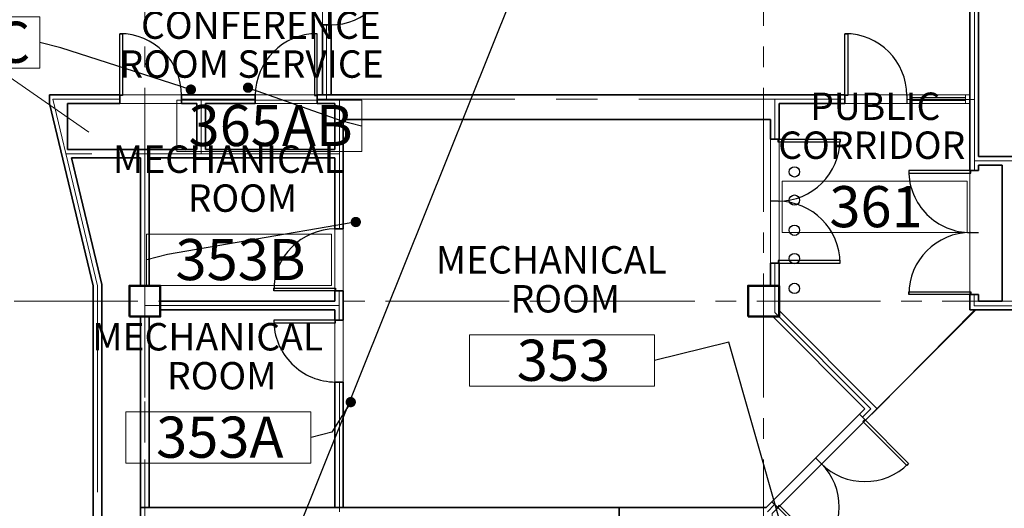
# Model space of a CAD drawing. Units: feet. Extents: x -67 to 6970, y -1978 to 6317.
# Drawn here: x 2949 to 3522, y 735 to 1019 of the extents above; entities that cross this region are included whole.
import ezdxf
from ezdxf import colors
from ezdxf.entities.mleader import LeaderData, LeaderLine
from ezdxf.enums import TextEntityAlignment as Align
from ezdxf.math import Vec2, Vec3

# ---------------------------------------------------------------- set-up
doc = ezdxf.new("R2010")
doc.units = ezdxf.units.FT
doc.header["$LTSCALE"] = 96
doc.header["$MEASUREMENT"] = 0
doc.linetypes.add('CENTER', pattern=[2, 1.25, -0.25, 0.25, -0.25])
doc.linetypes.add('CENTER2', pattern=[1.125, 0.75, -0.125, 0.125, -0.125])
for name, color, linetype, lineweight in [('A-ANNO-SYM', 1, 'Continuous', 5), ('a-cols', 5, 'Continuous', 50), ('A-COLS-GRID-BASE', 8, 'CENTER2', 5), ('a-door-intr', 31, 'Continuous', 25), ('a-glaz-intr', 1, 'Continuous', 18), ('a-glaz-sill', 200, 'Continuous', 18), ('A-ROOM-LOCATION', 36, 'Continuous', 13), ('A-Room-Name', 4, 'Continuous', 5), ('A-ROOM-NUM', 6, 'Continuous', 13), ('a-wall-cntr', 1, 'CENTER', 18), ('a-wall-intr-full', 3, 'Continuous', 35)]:
    doc.layers.add(name, color=color, linetype=linetype, lineweight=lineweight)
doc.layers.add('A-AREA-POLYLINE', color=106, linetype='Continuous', lineweight=5, plot=False)
doc.styles.add('SIMPLEX', font='SIMPLEX.shx', dxfattribs={"height": 1})
doc.styles.get("Standard").update_dxf_attribs({"font": 'arial.ttf'})

# ---------------------------------------------------------------- blocks, each defined once
blk = doc.blocks.new('*U18')
for p, q in [((0, 0), (0, -5)), ((-40, 0), (-40, -5))]:
    blk.add_line(p, q)
blk.add_lwpolyline([(0, 0), (0, 40), (-1.75, 40), (-1.75, 0)], close=True)
blk.add_arc((0, 0), 40, 90, 180)
blk = doc.blocks.new('*U14')
for p, q in [((0, 0), (0, -5)), ((40, 0), (40, -5))]:
    blk.add_line(p, q)
blk.add_lwpolyline([(0, 0), (0, 40), (1.75, 40), (1.75, 0)], close=True)
blk.add_arc((0, 0), 40, 0, 90)
blk = doc.blocks.new('*U20')
for p, q in [((-40, 0), (-40, 5)), ((0, 0), (0, 5))]:
    blk.add_line(p, q)
blk.add_lwpolyline([(0, 0), (0, -40), (-1.75, -40), (-1.75, 0)], close=True)
blk.add_arc((0, 0), 40, 180, 270)
blk = doc.blocks.new('*U19')
for p, q in [((0, 0), (0, 5)), ((40, 0), (40, 5))]:
    blk.add_line(p, q)
blk.add_lwpolyline([(0, 0), (0, -40), (1.75, -40), (1.75, 0)], close=True)
blk.add_arc((0, 0), 40, 270, 0)
blk = doc.blocks.new('*U24')
for p, q in [((0, 0), (0, -5)), ((40, 0), (40, -5))]:
    blk.add_line(p, q)
blk.add_lwpolyline([(0, 0), (0, 40), (1.75, 40), (1.75, 0)], close=True)
blk.add_arc((0, 0), 40, 360, 90)
blk = doc.blocks.new('ROOM_TAG_INFO')
at = {"layer": 'A-ANNO-SYM'}
blk.add_lwpolyline([(296.53, -1811.63), (404.16, -1811.63), (404.16, -1781.75), (296.53, -1781.75)], close=True, dxfattribs=at)
at = {"style": 'SIMPLEX'}
blk.add_attdef('NUMBER', text='', height=23.91, dxfattribs=at).set_placement((351.18, -1796.52), align=Align.MIDDLE_CENTER)
at = {"layer": 'A-Room-Name', "style": 'SIMPLEX'}
for tag, p in [('TYPE2_001', (271.05, -1746.13)), ('TYPE1_001', (277.38, -1768.76))]:
    blk.add_attdef(tag, p, '', height=15.94, dxfattribs=at)
blk = doc.blocks.new('_Dot')
at = {"color": 0, "linetype": 'ByBlock', "lineweight": -2}
blk.add_line((-0.5, 0), (-1, 0), dxfattribs=at)
at = {"color": 0, "linetype": 'ByBlock', "const_width": 0.5}
blk.add_lwpolyline([(-0.25, 0, 1), (0.25, 0, 1)], format="xyb", close=True, dxfattribs=at)
blk = doc.blocks.new('*U27')
for p, q in [((0, 0), (0, -5)), ((40, 0), (40, -5))]:
    blk.add_line(p, q)
blk.add_lwpolyline([(0, 0), (0, 40), (1.75, 40), (1.75, 0)], close=True)
blk.add_arc((0, 0), 40, 0, 90)

msp = doc.modelspace()

# ---------------------------------------------------------------- linework, layer by layer
for centre in [(3399.8842, 930.3326), (3399.8842, 913.8754), (3399.8842, 896.3494), (3399.8842, 879.8922), (3399.8842, 862.58)]:
    msp.add_circle(centre, 3)
at = {"layer": 'A-ANNO-SYM'}
msp.add_line((2989.3179, 953.3069), (2935.708, 990.577), dxfattribs=at)
at = {"layer": 'A-AREA-POLYLINE'}
for points in [[(3261.952, 1571.1093), (3372.9651, 1571.1093), (3372.9651, 1566.16), (3383.9968, 1566.16), (3383.9968, 1450.8857), (3614.4651, 1450.8857), (3614.4651, 1224.16), (3501.9651, 1224.16), (3501.9651, 975.16), (3130.4208, 975.16), (3130.4208, 1198.3661), (3200.5008, 1179.477), (3250.9008, 1500.6792)], [(3657.6525, 1203.16), (3506.9651, 1203.16), (3506.9651, 939.16), (3657.6525, 939.16)], [(3125.4208, 1090.0648), (2971.4651, 1090.0648), (2971.4651, 1076.4159), (2966.4651, 1076.4159), (2966.4651, 1090.0648), (2659.9651, 1090.0648), (2659.9651, 864.16), (2670.9651, 864.16), (2670.9651, 846.16), (2659.4651, 846.16), (2659.4651, 504.16), (2966.4651, 504.16), (2966.4651, 517.8089), (2971.4651, 517.8089), (2971.4651, 504.16), (3019.4651, 504.16), (3019.4651, 574.4727), (2966.4651, 574.4727), (2966.4651, 579.4727), (2991.8651, 685.4727), (2991.8651, 864.16), (2966.4651, 970.16), (2966.4651, 975.16), (3125.4208, 975.16)], [(3504.8005, 850.16), (3501.9651, 850.16), (3501.9651, 970.16), (3390.9651, 970.16), (3390.9651, 849.6955), (3448.0007, 792.66)], [(3383.4296, 735.16), (3440.9296, 792.66), (3387.4296, 846.16), (3372.9651, 846.16), (3372.9651, 864.16), (3385.9651, 864.16), (3385.9651, 960.76), (3137.4651, 960.76), (3137.4651, 735.16)], [(3132.4651, 938.4), (3024.4651, 938.4), (3024.4651, 864.16), (3030.9651, 864.16), (3030.9651, 855.16), (3132.4651, 855.16)], [(3132.4651, 850.16), (3030.9651, 850.16), (3030.9651, 846.16), (3024.4651, 846.16), (3024.4651, 735.16), (3132.4651, 735.16)]]:
    msp.add_lwpolyline(points, close=True, dxfattribs=at)
for points in [[(3052.2251, 970.16), (2976.9851, 970.16), (2976.9851, 943.4), (3052.2251, 943.4), (3052.2251, 970.16)], [(3132.4651, 970.16), (3057.2251, 970.16), (3057.2251, 943.4), (3132.4651, 943.4), (3132.4651, 970.16)], [(3386.9651, 504.16), (3386.9651, 574.4727), (3386.9651, 574.4727), (3386.9651, 731.6245), (3505.5007, 850.16), (3662.6525, 850.16), (3731.682, 850.16), (3731.682, 496.797), (3620.3779, 496.797), (3620.3779, 504.16), (3593.9054, 504.16), (3593.9054, 490.16), (3412.9054, 490.16), (3412.9054, 504.16), (3386.9651, 504.16)]]:
    msp.add_lwpolyline(points, dxfattribs=at)
at = {"layer": 'a-cols'}
for points in [[(3012.9651, 846.16), (3030.9651, 846.16), (3030.9651, 864.16), (3012.9651, 864.16)], [(3372.9651, 846.16), (3390.9651, 846.16), (3390.9651, 864.16), (3372.9651, 864.16)]]:
    msp.add_lwpolyline(points, close=True, dxfattribs=at)
at = {"layer": 'A-COLS-GRID-BASE'}
for p, q in [((3381.9651, -172.84), (3381.9651, 3546.5127)), ((3021.9651, -172.84), (3021.9651, 3186.6766)), ((4421.9651, 855.16), (1816.8597, 855.16))]:
    msp.add_line(p, q, dxfattribs=at)
at = {"layer": 'a-glaz-intr'}
for p, q in [((3465.3377, 970.16), (3465.3377, 975.16)), ((3465.3377, 975.16), (3467.8377, 975.16)), ((3467.8377, 970.16), (3467.8377, 975.16)), ((3499.4651, 970.16), (3499.4651, 975.16)), ((3499.4651, 975.16), (3501.9651, 975.16)), ((3501.9651, 970.16), (3501.9651, 975.16)), ((3465.3377, 970.16), (3467.8377, 970.16)), ((3499.4651, 972.66), (3467.8377, 972.66)), ((3499.4651, 970.16), (3501.9651, 970.16))]:
    msp.add_line(p, q, dxfattribs=at)
at = {"layer": 'a-glaz-sill'}
for p, q in [((3499.4651, 973.535), (3467.8377, 973.535)), ((3467.8377, 971.785), (3467.8377, 973.535)), ((3467.8377, 971.785), (3499.4651, 971.785)), ((3501.9651, 971.785), (3501.9651, 973.535))]:
    msp.add_line(p, q, dxfattribs=at)
at = {"layer": 'a-wall-cntr'}
for p, q in [((3504.7153, 931.0455), (3504.7153, 1213.66)), ((3127.6707, 1015.7299), (3127.6707, 972.66)), ((3007.3574, 972.66), (2968.4703, 972.66)), ((2968.4703, 972.66), (2994.3651, 864.16)), ((3043.3551, 972.66), (3086.2181, 972.66)), ((3054.7251, 972.66), (3054.7251, 940.9)), ((3429.34, 972.66), (3122.2158, 972.66)), ((3135.2153, 897.1578), (3135.2153, 972.66)), ((3388.4651, 949.2435), (3388.4651, 972.66)), ((3465.3377, 972.4099), (3504.7153, 972.4099)), ((3135.2153, 940.9), (2976.0502, 940.9)), ((3021.9651, 940.9), (3021.9651, 576.9727)), ((3504.7153, 936.66), (3660.4026, 936.66)), ((3388.4651, 877.248), (3388.4651, 848.66)), ((2994.3651, 864.16), (2994.3651, 684.8901)), ((3134.9651, 861.16), (3134.9651, 844.16)), ((3504.4651, 859.05), (3504.4651, 852.4214)), ((3134.9651, 852.66), (3021.9651, 852.66)), ((3388.4651, 848.66), (3444.4651, 792.66)), ((3548.779, 852.4214), (3504.4651, 852.4214)), ((3135.2153, 808.1623), (3135.2153, 732.66)), ((3444.4651, 792.66), (3439.4903, 787.6851)), ((3384.2444, 732.66), (3388.4017, 736.9503))]:
    msp.add_line(p, q, dxfattribs=at)
at = {"layer": 'a-wall-intr-full'}
for p, q in [((3501.9651, 1224.16), (3501.9651, 931.0455)), ((3506.9651, 1203.16), (3506.9651, 939.16)), ((3125.4208, 1015.7299), (3125.4208, 975.16)), ((3125.4208, 1015.7299), (3130.4208, 1015.7299)), ((3130.4208, 1015.7299), (3130.4208, 975.16)), ((2966.4651, 975.16), (3007.3574, 975.16)), ((2966.4651, 975.16), (2966.4651, 970.16)), ((3007.3574, 970.16), (3007.3574, 975.16)), ((3043.3551, 975.16), (3058.9781, 975.16)), ((3043.3551, 975.16), (3086.2181, 975.16)), ((3043.3551, 970.16), (3043.3551, 975.16)), ((3086.2181, 970.16), (3086.2181, 975.16)), ((3122.2158, 975.16), (3429.34, 975.16)), ((3122.2158, 975.16), (3429.34, 975.16)), ((3122.2158, 970.16), (3122.2158, 975.16)), ((3202.9702, 975.4454), (3202.9702, 975.4454)), ((3429.34, 975.16), (3429.34, 970.16)), ((2991.8651, 864.16), (2966.4651, 970.16)), ((2976.9851, 943.4), (2976.9851, 970.16)), ((2976.9851, 970.16), (3007.3574, 970.16)), ((2997.2251, 970.16), (3007.3574, 970.16)), ((2997.2251, 970.16), (3007.3574, 970.16)), ((3043.3551, 970.16), (3052.2251, 970.16)), ((3043.3551, 970.16), (3052.2251, 970.16)), ((3052.2251, 943.4), (3052.2251, 970.16)), ((3057.2251, 970.16), (3086.2181, 970.16)), ((3057.2251, 943.4), (3057.2251, 970.16)), ((3057.2251, 970.16), (3086.2181, 970.16)), ((3122.2158, 970.16), (3132.4651, 970.16)), ((3122.2158, 970.16), (3132.4651, 970.16)), ((3132.4651, 951.16), (3132.4651, 970.16)), ((3132.4651, 943.4), (3132.4651, 970.16)), ((3390.9651, 949.2435), (3390.9651, 970.16)), ((3390.9651, 970.16), (3429.34, 970.16)), ((3390.9651, 949.2435), (3390.9651, 970.16)), ((3390.9651, 970.16), (3429.34, 970.16)), ((3137.4651, 960.76), (3385.9651, 960.76)), ((3137.4651, 897.16), (3137.4651, 960.76)), ((3385.9651, 949.2435), (3385.9651, 960.76)), ((3385.9651, 949.2435), (3390.9651, 949.2435)), ((2976.9851, 943.4), (3052.2251, 943.4)), ((3057.2251, 943.4), (3132.4651, 943.4)), ((2979.2171, 938.4), (3019.4651, 938.4)), ((2996.8651, 864.7507), (2979.2171, 938.4)), ((3019.4651, 864.16), (3019.4651, 938.4)), ((3024.4651, 864.16), (3024.4651, 938.4)), ((3024.4651, 938.4), (3132.4651, 938.4)), ((3132.4651, 897.16), (3132.4651, 938.4)), ((3657.6525, 939.16), (3506.9651, 939.16)), ((3506.9651, 934.16), (3506.9651, 931.0455)), ((3520.7878, 934.16), (3506.9651, 934.16)), ((3520.7878, 934.16), (3520.7878, 855.16)), ((3501.9651, 931.0455), (3506.9651, 931.0455)), ((3137.4651, 897.16), (3132.4651, 897.16)), ((3137.4651, 897.16), (3132.4651, 897.16)), ((3385.9651, 864.16), (3385.9651, 877.248)), ((3385.9651, 877.248), (3390.9651, 877.248)), ((3390.9651, 864.16), (3390.9651, 877.248)), ((3390.9651, 864.16), (3390.9651, 877.248)), ((2991.8651, 685.4727), (2991.8651, 864.16)), ((2996.8651, 684.882), (2996.8651, 864.7507)), ((3132.4651, 855.16), (3132.4651, 861.16)), ((3137.4651, 861.16), (3132.4651, 861.16)), ((3132.4651, 855.16), (3132.4651, 861.16)), ((3137.4651, 861.16), (3132.4651, 861.16)), ((3137.4651, 844.16), (3137.4651, 861.16)), ((3132.4651, 855.16), (3030.9651, 855.16)), ((3501.9651, 859.05), (3501.9651, 850.16)), ((3501.9651, 859.05), (3506.9651, 859.05)), ((3506.9651, 859.05), (3506.9651, 855.16)), ((3520.7878, 855.16), (3506.9651, 855.16)), ((3132.4651, 850.16), (3030.9651, 850.16)), ((3132.4651, 850.16), (3030.9651, 850.16)), ((3132.4651, 844.16), (3132.4651, 850.16)), ((3132.4651, 844.16), (3132.4651, 850.16)), ((3390.9651, 849.6955), (3448.0007, 792.66)), ((3501.9651, 850.16), (3548.779, 850.16)), ((3019.4651, 735.16), (3019.4651, 846.16)), ((3024.4651, 735.16), (3024.4651, 846.16)), ((3137.4651, 844.16), (3132.4651, 844.16)), ((3137.4651, 844.16), (3132.4651, 844.16)), ((3387.4296, 846.16), (3440.9296, 792.66)), ((3387.4296, 846.16), (3440.9296, 792.66)), ((3137.4651, 808.16), (3132.4651, 808.16)), ((3132.4651, 735.16), (3132.4651, 808.16)), ((3137.4651, 735.16), (3137.4651, 808.16)), ((3440.9296, 792.66), (3437.7225, 789.4529)), ((3441.258, 785.9174), (3448.0007, 792.66)), ((3437.7225, 789.4529), (3441.258, 785.9174)), ((3019.4651, 735.16), (3297.9651, 735.16)), ((3019.4651, 579.4727), (3019.4651, 735.16)), ((3297.9651, 579.4727), (3297.9651, 735.16)), ((3297.9651, 735.16), (3383.4296, 735.16)), ((3383.4296, 735.16), (3386.8108, 738.5412)), ((3386.8108, 738.5412), (3390.3464, 735.0057)), ((3386.9651, 731.6245), (3390.3464, 735.0057))]:
    msp.add_line(p, q, dxfattribs=at)

# ---------------------------------------------------------------- block references
at = {"layer": 'a-door-intr'}
for name, p, xscale, yscale, zscale, rotation in [('*U24', (3129.9205, 1051.7277), 0.8999437500001477, 0.8999437500001477, 0.8999437500001477, 270), ('*U14', (3390.4649, 949.2435), 0.8999437500001477, 0.8999437500001477, 0.8999437500001477, 270), ('*U19', (3502.4654, 931.0455), 0.8999437500001477, 0.8999437500001477, 0.8999437500001477, 270), ('*U18', (3390.4649, 877.248), 0.8999437500001477, 0.8999437500001477, 0.8999437500001477, 270), ('*U20', (3132.9654, 861.16), 0.8999437500001477, 0.8999437500001477, 0.8999437500001477, 270), ('*U20', (3502.4654, 859.05), 0.8999437500001477, 0.8999437500001477, 0.8999437500001477, 270), ('*U19', (3132.9654, 844.16), 0.8999437500001477, 0.8999437500001477, 0.8999437500001477, 270), ('*U14', (3440.9011, 786.268), 0.8999437500000765, 0.8999437500000765, 0.8999437500000765, 225.0000704604882), ('*U18', (3389.9926, 735.3594), 0.8999437500000765, 0.8999437500000765, 0.8999437500000765, 225.0000704604882)]:
    msp.add_blockref(name, p, dxfattribs=dict(at, xscale=xscale, yscale=yscale, zscale=zscale, rotation=rotation))
for name, p, xscale, yscale, zscale in [('*U14', (3007.3574, 974.6597), 0.8999437500001477, 0.8999437500001477, 0.8999437500001477), ('*U18', (3122.2158, 974.6597), 0.8999437500001477, 0.8999437500001477, 0.8999437500001477), ('*U27', (3429.34, 974.6597), 0.8999437500000114, 0.8999437500000114, 0.8999437500000114)]:
    msp.add_blockref(name, p, dxfattribs=dict(at, xscale=xscale, yscale=yscale, zscale=zscale))
at = {"layer": 'A-ROOM-NUM'}
ref = msp.add_blockref('ROOM_TAG_INFO', (2556.6971, 2802.2068), dxfattribs=at)
ref.add_attrib('TYPE2_001', 'CONFERENCE', (2832.4537, 1056.0804), dxfattribs={"layer": 'A-Room-Name', "height": 15.93696, "style": 'SIMPLEX'})
ref.add_attrib('TYPE1_001', 'ROOM SERVICE', (2819.9343, 1033.4429), dxfattribs={"layer": 'A-Room-Name', "height": 15.936958, "style": 'SIMPLEX'})
ref.add_attrib('NUMBER', '365AC', dxfattribs={"layer": '0', "height": 23.90544, "style": 'SIMPLEX'}).set_placement((2907.873, 1005.6829), align=Align.MIDDLE_CENTER)
ref = msp.add_blockref('ROOM_TAG_INFO', (2744.0162, 2753.7802), dxfattribs=at)
ref.add_attrib('TYPE2_001', 'CONFERENCE', (3019.7728, 1007.6539), dxfattribs={"layer": 'A-Room-Name', "height": 15.93696, "style": 'SIMPLEX'})
ref.add_attrib('TYPE1_001', 'ROOM SERVICE', (3007.2534, 985.0164), dxfattribs={"layer": 'A-Room-Name', "height": 15.936958, "style": 'SIMPLEX'})
ref.add_attrib('NUMBER', '365AB', dxfattribs={"layer": '0', "height": 23.90544, "style": 'SIMPLEX'}).set_placement((3095.1921, 957.2563), align=Align.MIDDLE_CENTER)
ref = msp.add_blockref('ROOM_TAG_INFO', (3096.2266, 2706.6174), dxfattribs=at)
ref.add_attrib('TYPE2_001', 'PUBLIC', (3409.0757, 960.491), dxfattribs={"layer": 'A-Room-Name', "height": 15.93696, "style": 'SIMPLEX'})
ref.add_attrib('TYPE1_001', 'CORRIDOR', (3390.4848, 937.8536), dxfattribs={"layer": 'A-Room-Name', "height": 15.93696, "style": 'SIMPLEX'})
ref.add_attrib('NUMBER', '361', dxfattribs={"layer": '0', "height": 23.90544, "style": 'SIMPLEX'}).set_placement((3447.4025, 910.0935), align=Align.MIDDLE_CENTER)
ref = msp.add_blockref('ROOM_TAG_INFO', (2726.5027, 2675.8507), dxfattribs=at)
ref.add_attrib('TYPE2_001', 'MECHANICAL', (3003.4026, 929.7244), dxfattribs={"layer": 'A-Room-Name', "height": 15.93696, "style": 'SIMPLEX'})
ref.add_attrib('TYPE1_001', 'ROOM', (3046.943, 907.0869), dxfattribs={"layer": 'A-Room-Name', "height": 15.93696, "style": 'SIMPLEX'})
ref.add_attrib('NUMBER', '353B', dxfattribs={"layer": '0', "height": 23.90544, "style": 'SIMPLEX'}).set_placement((3077.6786, 879.3268), align=Align.MIDDLE_CENTER)
ref = msp.add_blockref('ROOM_TAG_INFO', (2914.349, 2617.3272), dxfattribs=at)
ref.add_attrib('TYPE2_001', 'MECHANICAL', (3191.2489, 871.2009), dxfattribs={"layer": 'A-Room-Name', "height": 15.93696, "style": 'SIMPLEX'})
ref.add_attrib('TYPE1_001', 'ROOM', (3234.7893, 848.5634), dxfattribs={"layer": 'A-Room-Name', "height": 15.93696, "style": 'SIMPLEX'})
ref.add_attrib('NUMBER', '353', dxfattribs={"layer": '0', "height": 23.90544, "style": 'SIMPLEX'}).set_placement((3265.5249, 820.8034), align=Align.MIDDLE_CENTER)
ref = msp.add_blockref('ROOM_TAG_INFO', (2714.4272, 2572.6137), dxfattribs=at)
ref.add_attrib('TYPE2_001', 'MECHANICAL', (2991.3271, 826.4874), dxfattribs={"layer": 'A-Room-Name', "height": 15.93696, "style": 'SIMPLEX'})
ref.add_attrib('TYPE1_001', 'ROOM', (3034.8675, 803.8499), dxfattribs={"layer": 'A-Room-Name', "height": 15.93696, "style": 'SIMPLEX'})
ref.add_attrib('NUMBER', '353A', dxfattribs={"layer": '0', "height": 23.90544, "style": 'SIMPLEX'}).set_placement((3065.6031, 776.0898), align=Align.MIDDLE_CENTER)

# ---------------------------------------------------------------- leaders
at = {"layer": 'A-ROOM-LOCATION'}
ml = msp.add_multileader_mtext('Standard', dxfattribs=at)
ml.set_content('.', color=256)
ml.set_leader_properties()
ml.set_arrow_properties(name='DOT')
ml.build(insert=Vec2(0, 0))
ml.multileader.update_dxf_attribs({"dogleg_length": 0.36, "arrow_head_size": 6})
ctx = ml.context
ctx.base_point, ctx.char_height, ctx.arrow_head_size, ctx.landing_gap_size, ctx.plane_origin, ctx.plane_x_axis, ctx.plane_y_axis = Vec3(3307.7615, 1178.2254), 0.18, 6, 0.09, Vec3(2952.7889, 769.9259), Vec3(-0.97034205, 0.24173604), Vec3(-0.24173604, -0.97034205)
ctx.text_align_type = 1
notes = []
notes.append((ctx, [(1, (1, 1, 0), (3295.5018, 1181.2796), (0.97034205, -0.24173604), 12.4292, [(0, [(3029.1335, 517.564)], 0, [])])]))
ctx.mtext.insert, ctx.mtext.text_direction, ctx.mtext.rotation, ctx.mtext.width, ctx.mtext.defined_height, ctx.mtext.alignment, ctx.mtext.flow_direction, ctx.mtext.extrusion = Vec3(3307.632, 1178.1463), Vec3(0.97034205, -0.24173604), 3.38574721, 15.384596, 29.8818, 2, 5, Vec3(0, 0, -1)
ml = msp.add_multileader_mtext('Standard', dxfattribs=at)
ml.set_content('.', color=256)
ml.set_leader_properties()
ml.set_arrow_properties(name='DOT')
ml.build(insert=Vec2(0, 0))
ml.multileader.update_dxf_attribs({"dogleg_length": 0.36, "arrow_head_size": 6})
ctx = ml.context
ctx.base_point, ctx.char_height, ctx.arrow_head_size, ctx.landing_gap_size, ctx.plane_origin, ctx.plane_x_axis, ctx.plane_y_axis = Vec3(2960.9575, 1005.5116), 0.18, 6, 0.09, Vec3(3010.7472, 1223.8199), Vec3(-0.97034205, 0.24173604), Vec3(-0.24173604, -0.97034205)
ctx.text_align_type = 1
notes.append((ctx, [(0, (1, 1, 0), (2973.0181, 1002.507), (-0.97034205, 0.24173604), 12.4292, [(0, [(3048.7597, 978.1349)], 0, [])])]))
ctx.mtext.insert, ctx.mtext.text_direction, ctx.mtext.rotation, ctx.mtext.width, ctx.mtext.defined_height, ctx.mtext.alignment, ctx.mtext.flow_direction, ctx.mtext.extrusion = Vec3(2960.8358, 1005.4306), Vec3(0.97034205, -0.24173604), 3.38574721, 15.384596, 29.8818, 2, 5, Vec3(0, 0, -1)
ml = msp.add_multileader_mtext('Standard', dxfattribs=at)
ml.set_content('.', color=256)
ml.set_leader_properties()
ml.set_arrow_properties(name='DOT')
ml.build(insert=Vec2(0, 0))
ml.multileader.update_dxf_attribs({"dogleg_length": 0.36, "arrow_head_size": 6})
ctx = ml.context
ctx.base_point, ctx.char_height, ctx.arrow_head_size, ctx.landing_gap_size, ctx.plane_origin, ctx.plane_x_axis, ctx.plane_y_axis = Vec3(3148.28, 957.0656), 0.18, 6, 0.09, Vec3(3074.3235, 1292.4971), Vec3(-0.97034205, 0.24173604), Vec3(-0.24173604, -0.97034205)
ctx.text_align_type = 1
notes.append((ctx, [(1, (1, 1, 0), (3136.0204, 960.1198), (0.97034205, -0.24173604), 12.4292, [(0, [(3082.0121, 979.2639)], 0, [])])]))
ctx.mtext.insert, ctx.mtext.text_direction, ctx.mtext.rotation, ctx.mtext.width, ctx.mtext.defined_height, ctx.mtext.alignment, ctx.mtext.flow_direction, ctx.mtext.extrusion = Vec3(3148.1548, 957.004), Vec3(0.97034205, -0.24173604), 3.38574721, 15.384596, 29.8818, 2, 5, Vec3(0, 0, -1)
ml = msp.add_multileader_mtext('Standard', dxfattribs=at)
ml.set_content('.', color=256)
ml.set_leader_properties()
ml.set_arrow_properties(name='DOT')
ml.build(insert=Vec2(0, 0))
ml.multileader.update_dxf_attribs({"dogleg_length": 0.36, "arrow_head_size": 6})
ctx = ml.context
ctx.base_point, ctx.char_height, ctx.arrow_head_size, ctx.landing_gap_size, ctx.plane_origin, ctx.plane_x_axis, ctx.plane_y_axis = Vec3(3023.1231, 879.2032), 0.18, 6, 0.09, Vec3(3218.3713, 1152.4457), Vec3(-0.97034205, -0.24173604), Vec3(0.24173604, -0.97034205)
ctx.text_align_type = 1
notes.append((ctx, [(1, (1, 1, 0), (3035.1837, 882.2078), (-0.97034205, -0.24173604), 12.4292, [(0, [(3144.7242, 901.167)], 0, [])])]))
ctx.mtext.insert, ctx.mtext.text_direction, ctx.mtext.rotation, ctx.mtext.width, ctx.mtext.defined_height, ctx.mtext.alignment, ctx.mtext.flow_direction, ctx.mtext.extrusion = Vec3(3023.0535, 879.0745), Vec3(0.97034205, 0.24173604), 2.8974381, 15.384596, 29.8818, 2, 5, Vec3(0, 0, -1)
ml = msp.add_multileader_mtext('Standard', dxfattribs=at)
ml.set_content('.', color=256)
ml.set_leader_properties()
ml.set_arrow_properties(name='DOT')
ml.build(insert=Vec2(0, 0))
ml.multileader.update_dxf_attribs({"dogleg_length": 0.36, "arrow_head_size": 6})
ctx = ml.context
ctx.base_point, ctx.char_height, ctx.arrow_head_size, ctx.landing_gap_size, ctx.plane_origin, ctx.plane_x_axis, ctx.plane_y_axis = Vec3(3318.6089, 820.6632), 0.18, 6, 0.09, Vec3(3466.6122, 973.4831), Vec3(-0.97034205, -0.24173604), Vec3(0.24173604, -0.97034205)
ctx.text_align_type = 1
notes.append((ctx, [(1, (1, 1, 0), (3361.7662, 831.4148), (-0.97034205, -0.24173604), 44.4764, [(0, [(3392.9651, 722.2045)], 0, [])])]))
ctx.mtext.insert, ctx.mtext.text_direction, ctx.mtext.rotation, ctx.mtext.width, ctx.mtext.defined_height, ctx.mtext.alignment, ctx.mtext.flow_direction, ctx.mtext.extrusion = Vec3(3318.5312, 820.5511), Vec3(0.97034205, 0.24173604), 2.8974381, 17.074954, 27.6182, 2, 5, Vec3(0, 0, -1)
ml = msp.add_multileader_mtext('Standard', dxfattribs=at)
ml.set_content('.', color=256)
ml.set_leader_properties()
ml.set_arrow_properties(name='DOT')
ml.build(insert=Vec2(0, 0))
ml.multileader.update_dxf_attribs({"dogleg_length": 0.36, "arrow_head_size": 6})
ctx = ml.context
ctx.base_point, ctx.char_height, ctx.arrow_head_size, ctx.landing_gap_size, ctx.plane_origin, ctx.plane_x_axis, ctx.plane_y_axis = Vec3(3118.6789, 775.9662), 0.18, 6, 0.09, Vec3(3215.4359, 1047.7522), Vec3(-0.97034205, -0.24173604), Vec3(0.24173604, -0.97034205)
ctx.text_align_type = 1
notes.append((ctx, [(1, (1, 1, 0), (3130.7395, 778.9707), (-0.97034205, -0.24173604), 12.4292, [(0, [(3141.7888, 796.4736)], 0, [])])]))
ctx.mtext.insert, ctx.mtext.text_direction, ctx.mtext.rotation, ctx.mtext.width, ctx.mtext.defined_height, ctx.mtext.alignment, ctx.mtext.flow_direction, ctx.mtext.extrusion = Vec3(3118.6093, 775.8375), Vec3(0.97034205, 0.24173604), 2.8974381, 15.384596, 29.8818, 2, 5, Vec3(0, 0, -1)
for ctx, leaders in notes:
    for number, flags, end, landing, length, lines in leaders:
        leader = LeaderData()
        leader.index, (leader.has_last_leader_line, leader.has_dogleg_vector, leader.attachment_direction) = number, flags
        leader.last_leader_point, leader.dogleg_vector, leader.dogleg_length = Vec3(end), Vec3(landing), length
        for number, points, colour, breaks in lines:
            line = LeaderLine()
            line.index, line.vertices, line.color, line.breaks = number, Vec3.list(points), colors.encode_raw_color(colour), breaks
            leader.lines.append(line)
        ctx.leaders.append(leader)

doc.saveas('drawing.dxf')
